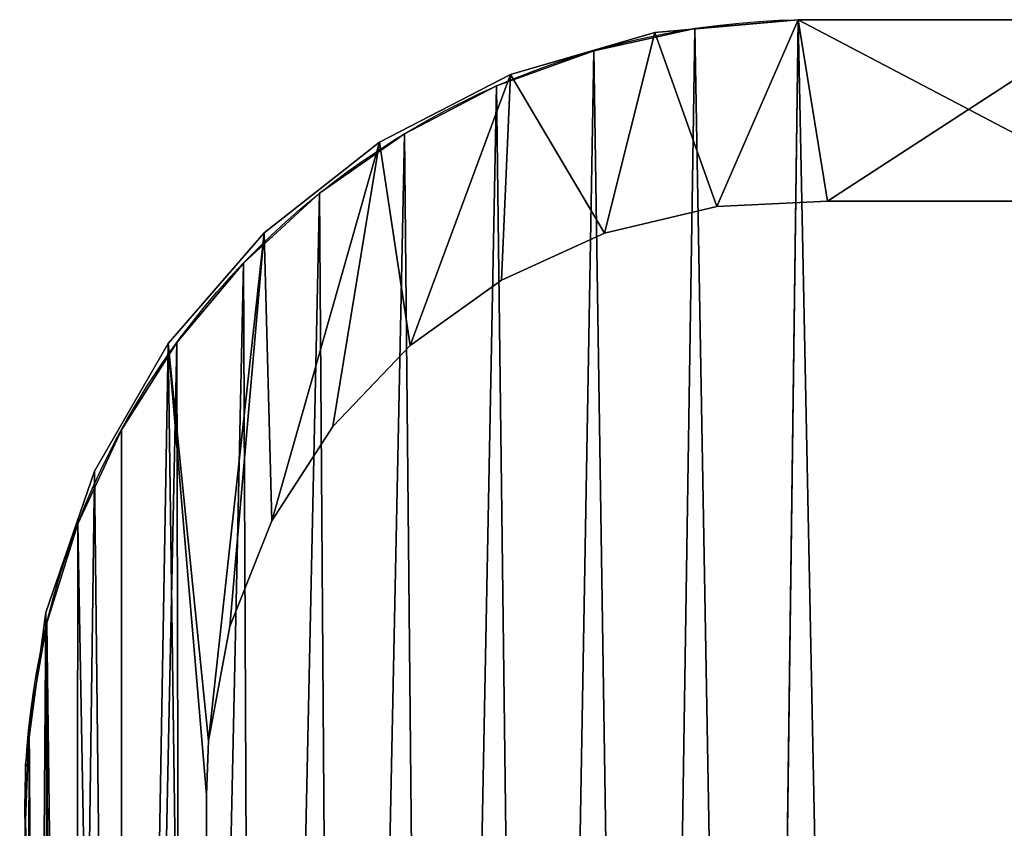
# Model space of a CAD drawing. Units: inches. Extents: x 0 to 29.9, y -17.5 to 23.
# Drawn here: x 1.1 to 3, y -9.5 to -7.9 of the extents above; entities that cross this region are included whole.
import ezdxf

# ---------------------------------------------------------------- set-up
doc = ezdxf.new("R2010")
doc.units = ezdxf.units.IN
doc.header["$MEASUREMENT"] = 0
doc.layers.get('0').update_dxf_attribs({"true_color": 0xff5454})
doc.layers.add('Capa_1', color=7, linetype='Continuous', true_color=0xffffff)

# ---------------------------------------------------------------- blocks, each defined once
blk = doc.blocks.new('block_2')
at = {"layer": 'Capa_1'}
for p, q in [((92.294, -128.741), (89.288, -129.013)), ((92.294, -128.741, 0.787), (89.288, -129.013, 0.787)), ((98.77, -128.741), (92.294, -128.741)), ((98.77, -128.741, 0.787), (92.294, -128.741, 0.787)), ((92.294, -128.741), (92.294, -128.741, 0.787)), ((89.288, -129.013), (86.258, -129.891)), ((89.288, -129.013, 0.787), (86.258, -129.891, 0.787)), ((89.288, -129.013), (89.288, -129.013, 0.787)), ((86.258, -129.891), (83.503, -131.315)), ((86.258, -129.891, 0.787), (83.503, -131.315, 0.787)), ((86.258, -129.891), (86.258, -129.891, 0.787)), ((83.503, -131.315), (81.086, -133.219)), ((83.503, -131.315, 0.787), (81.086, -133.219, 0.787)), ((83.503, -131.315), (83.503, -131.315, 0.787)), ((88.23, -133.22), (90.592, -132.66)), ((88.23, -133.22, 0.787), (90.592, -132.66, 0.787)), ((90.592, -132.66), (92.911, -132.549)), ((90.592, -132.66, 0.787), (92.911, -132.549, 0.787)), ((90.592, -132.66), (90.592, -132.66, 0.787)), ((92.911, -132.549), (101.902, -132.549)), ((92.911, -132.549, 0.787), (101.902, -132.549, 0.787)), ((92.911, -132.549), (92.911, -132.549, 0.787)), ((81.086, -133.219), (79.071, -135.542)), ((81.086, -133.219, 0.787), (79.071, -135.542, 0.787)), ((81.086, -133.219), (81.086, -133.219, 0.787)), ((86.066, -134.209), (88.23, -133.22)), ((86.066, -134.209, 0.787), (88.23, -133.22, 0.787)), ((88.23, -133.22), (88.23, -133.22, 0.787)), ((84.148, -135.578), (86.066, -134.209)), ((84.148, -135.578, 0.787), (86.066, -134.209, 0.787)), ((86.066, -134.209), (86.066, -134.209, 0.787)), ((79.071, -135.542), (77.522, -138.218)), ((79.071, -135.542, 0.787), (77.522, -138.218, 0.787)), ((79.071, -135.542), (79.071, -135.542, 0.787)), ((82.526, -137.279), (84.148, -135.578)), ((82.526, -137.279, 0.787), (84.148, -135.578, 0.787)), ((84.148, -135.578), (84.148, -135.578, 0.787)), ((81.247, -139.262), (82.526, -137.279)), ((81.247, -139.262, 0.787), (82.526, -137.279, 0.787)), ((82.526, -137.279), (82.526, -137.279, 0.787)), ((77.522, -138.218), (76.501, -141.184)), ((77.522, -138.218, 0.787), (76.501, -141.184, 0.787)), ((77.522, -138.218), (77.522, -138.218, 0.787)), ((80.362, -141.48), (81.247, -139.262)), ((80.362, -141.48, 0.787), (81.247, -139.262, 0.787)), ((81.247, -139.262), (81.247, -139.262, 0.787)), ((76.501, -141.184), (76.074, -144.378)), ((76.501, -141.184, 0.787), (76.074, -144.378, 0.787)), ((76.501, -141.184), (76.501, -141.184, 0.787)), ((79.917, -143.883), (80.362, -141.48)), ((79.917, -143.883, 0.787), (80.362, -141.48, 0.787)), ((80.362, -141.48), (80.362, -141.48, 0.787)), ((79.873, -145.017), (79.917, -143.883)), ((79.873, -145.017, 0.787), (79.917, -143.883, 0.787)), ((79.917, -143.883), (79.917, -143.883, 0.787)), ((76.074, -144.378), (76.064, -145.107)), ((76.074, -144.378, 0.787), (76.064, -145.107, 0.787)), ((76.074, -144.378), (76.074, -144.378, 0.787)), ((76.064, -145.107), (76.064, -145.718)), ((76.064, -145.107, 0.787), (76.064, -145.718, 0.787)), ((76.064, -145.107), (76.064, -145.107, 0.787)), ((79.873, -145.531), (79.873, -145.017)), ((79.873, -145.531, 0.787), (79.873, -145.017, 0.787)), ((79.873, -145.017), (79.873, -145.017, 0.787)), ((79.873, -146.383), (79.873, -145.531)), ((79.873, -146.383, 0.787), (79.873, -145.531, 0.787)), ((79.873, -145.531), (79.873, -145.531, 0.787))]:
    blk.add_line(p, q, dxfattribs=at)
mesh = blk.add_polyface()
corners = [(79.873, -180.18), (79.873, -181.242), (79.873, -179.067), (237.46, -179.715), (237.46, -181.783), (237.46, -180.815), (237.46, -182.483), (237.46, -182.778), (76.074, -144.378), (76.064, -145.718), (76.064, -145.107), (76.064, -146.632), (76.064, -147.712), (76.064, -148.821), (76.064, -149.821), (76.064, -151.588), (76.064, -154.065), (76.064, -162.461), (76.064, -171.539), (76.064, -174.871), (76.064, -176.86), (76.064, -177.408), (76.064, -178.281), (76.064, -179.343), (76.064, -181.484), (76.064, -182.733), (76.176, -184.683), (76.501, -141.184), (76.858, -187.79), (77.522, -138.218), (78.107, -190.643), (79.071, -135.542), (79.858, -193.18), (79.873, -145.017), (79.917, -143.883), (81.086, -133.219), (80.362, -141.48), (81.247, -139.262), (83.503, -131.315), (82.526, -137.279), (84.148, -135.578), (86.258, -129.891), (86.066, -134.209), (88.23, -133.22), (89.288, -129.013), (90.592, -132.66), (92.294, -128.741), (92.911, -132.549), (98.77, -128.741), (101.902, -132.549), (114.174, -128.741), (119.067, -132.549), (135.488, -128.741), (141.387, -132.549), (159.695, -128.741), (165.844, -132.549), (183.775, -128.741), (189.422, -132.549), (204.712, -128.741), (209.101, -132.549), (219.487, -128.741), (221.864, -132.549), (225.083, -128.741), (225.712, -132.565), (228.307, -129.064), (228.141, -132.932), (230.393, -133.748), (231.316, -129.99), (232.418, -134.964), (234.045, -131.456), (234.169, -136.533), (236.43, -133.398), (235.597, -138.404), (236.653, -140.53), (238.409, -135.752), (237.287, -142.862), (237.46, -144.935), (237.46, -145.268), (237.46, -155.218), (241.269, -145.143), (241.269, -151.729), (241.267, -144.652), (241.269, -149.895), (241.269, -150.956), (241.269, -145.785), (241.269, -146.718), (241.269, -147.805), (241.269, -148.91), (241.269, -150.622), (241.269, -158.245), (241.269, -171.863), (241.269, -154.34), (241.269, -167.592), (241.269, -162.858), (241.269, -176.89), (241.269, -177.47), (241.269, -176.671), (241.269, -178.364), (241.269, -180.547), (241.269, -179.435), (80.307, -186.033), (82.048, -195.336), (79.901, -183.617), (79.873, -182.663), (79.873, -182.115), (79.873, -145.531), (79.873, -146.383), (79.873, -147.434), (79.873, -148.548), (79.873, -149.588), (79.873, -150.417), (79.873, -150.897), (79.873, -151.247), (79.873, -153.297), (79.873, -156.836), (79.873, -161.278), (79.873, -166.037), (79.873, -170.527), (79.873, -174.164), (79.873, -176.36), (79.873, -176.79), (79.873, -177.235), (79.873, -178.039), (81.158, -188.268), (82.406, -190.273), (84.613, -197.047), (84.001, -191.999), (85.896, -193.398), (87.491, -198.251), (88.041, -194.42), (90.616, -198.884), (90.388, -195.018), (92.626, -195.158), (93.714, -198.966), (100.799, -195.158), (104.277, -198.966), (117.398, -195.158), (122.51, -198.966), (139.403, -195.158), (145.396, -198.966), (163.798, -195.158), (169.917, -198.966), (187.564, -195.158), (193.054, -198.966), (221.139, -195.158), (211.79, -198.966), (223.107, -198.966), (225.503, -195.151), (226.448, -198.909), (227.945, -194.824), (229.591, -198.327), (230.213, -194.043), (232.49, -197.168), (232.259, -192.858), (234.035, -191.317), (235.084, -195.496), (235.492, -189.469), (237.308, -193.375), (236.58, -187.362), (237.252, -185.046), (239.098, -190.867), (239.917, -138.455), (240.392, -188.038), (240.891, -141.443), (241.124, -184.95), (241.269, -182.749), (241.269, -182.341), (241.269, -175.085), (241.269, -181.561), (237.46, -164.053), (237.46, -159.355), (237.46, -168.726), (237.46, -172.79), (237.46, -175.658), (237.46, -176.744), (237.46, -176.998), (237.46, -177.669), (237.46, -178.621), (237.46, -146.981), (237.46, -145.996), (237.46, -148.085), (237.46, -149.173), (237.46, -150.106), (237.46, -150.748), (237.46, -150.972), (237.46, -152.228), (76.064, -182.288), (76.064, -180.456), (76.064, -176.616), (76.064, -167.207), (76.064, -157.885), (76.064, -150.946), (76.064, -150.575)]
mesh.append_faces([[corners[k] for k in face] for face in [(3, 4, 5), (8, 9, 10), (82, 86, 87), (83, 82, 88), (92, 89, 93), (98, 97, 99), (166, 98, 168), (78, 169, 170), (77, 178, 179), (14, 191, 192)]], dxfattribs={"vtx0": -1})
mesh.append_faces([[corners[k] for k in face] for face in [(4, 3, 6), (6, 3, 7), (9, 8, 11), (11, 8, 12), (12, 8, 13), (13, 8, 14), (15, 8, 16), (18, 8, 19), (20, 8, 21), (21, 8, 22), (22, 8, 23), (25, 8, 26), (26, 27, 28), (28, 29, 30), (30, 31, 32), (33, 31, 34), (34, 35, 36), (36, 35, 37), (37, 38, 39), (39, 38, 40), (40, 41, 42), (42, 41, 43), (43, 44, 45), (45, 46, 47), (47, 48, 49), (49, 50, 51), (51, 52, 53), (53, 54, 55), (55, 56, 57), (57, 58, 59), (59, 60, 61), (61, 62, 63), (63, 64, 65), (65, 64, 66), (66, 67, 68), (68, 69, 70), (70, 71, 72), (72, 71, 73), (73, 74, 75), (75, 74, 76), (76, 74, 77), (79, 80, 81), (80, 82, 83), (89, 90, 91), (90, 89, 92), (97, 98, 95), (32, 100, 101), (100, 32, 102), (102, 32, 103), (103, 32, 104), (104, 2, 1), (101, 124, 125), (125, 127, 128), (128, 129, 130), (130, 132, 133), (133, 134, 135), (135, 136, 137), (137, 138, 139), (139, 140, 141), (141, 142, 143), (143, 144, 145), (145, 144, 146), (146, 147, 148), (148, 149, 150), (150, 151, 152), (152, 154, 155), (155, 156, 157), (157, 7, 160), (160, 161, 162), (162, 163, 164), (164, 81, 165), (165, 81, 166), (91, 81, 80), (169, 78, 171), (171, 78, 172), (172, 78, 173), (173, 78, 174), (174, 78, 175), (175, 78, 176), (176, 78, 177), (177, 78, 3), (178, 77, 180), (180, 77, 181), (181, 77, 182), (182, 77, 183), (183, 77, 184), (184, 77, 185), (185, 77, 78), (191, 14, 15)]], dxfattribs={"vtx0": -1, "vtx1": -1})
mesh.append_faces([[corners[k] for k in face] for face in [(14, 8, 15), (16, 8, 17), (17, 8, 18), (19, 8, 20), (23, 8, 24), (24, 8, 25), (32, 31, 33), (77, 74, 78), (78, 74, 3), (80, 79, 82), (104, 32, 33), (160, 7, 3), (160, 3, 74), (166, 81, 91), (166, 91, 90), (166, 96, 95), (166, 95, 98)]], dxfattribs={"vtx0": -1, "vtx1": -1, "vtx2": -1})
mesh.append_faces([[corners[k] for k in face] for face in [(26, 8, 27), (28, 27, 29), (30, 29, 31), (34, 31, 35), (37, 35, 38), (40, 38, 41), (43, 41, 44), (45, 44, 46), (47, 46, 48), (49, 48, 50), (51, 50, 52), (53, 52, 54), (55, 54, 56), (57, 56, 58), (59, 58, 60), (61, 60, 62), (63, 62, 64), (66, 64, 67), (68, 67, 69), (70, 69, 71), (73, 71, 74), (82, 79, 84), (82, 84, 85), (82, 85, 86), (104, 33, 105), (104, 105, 106), (104, 106, 107), (104, 107, 108), (104, 108, 109), (104, 109, 110), (104, 110, 111), (104, 111, 112), (104, 112, 113), (104, 113, 114), (104, 114, 115), (104, 115, 116), (104, 116, 117), (104, 117, 118), (104, 118, 119), (104, 119, 120), (104, 120, 121), (104, 121, 122), (104, 122, 2), (101, 100, 123), (101, 123, 124), (125, 124, 126), (125, 126, 127), (128, 127, 129), (130, 129, 131), (130, 131, 132), (133, 132, 134), (135, 134, 136), (137, 136, 138), (139, 138, 140), (141, 140, 142), (143, 142, 144), (146, 144, 147), (148, 147, 149), (150, 149, 151), (152, 151, 153), (152, 153, 154), (155, 154, 156), (157, 156, 158), (157, 158, 159), (157, 159, 7), (160, 74, 161), (162, 161, 163), (164, 163, 81), (166, 90, 167), (166, 167, 96)]], dxfattribs={"vtx0": -1, "vtx2": -1})
mesh.append_faces([[corners[k] for k in face] for face in [(0, 1, 2), (94, 95, 96)]], dxfattribs={"vtx1": -1})
mesh.append_faces([[corners[k] for k in face] for face in [(25, 186, 24), (24, 187, 23), (20, 188, 19), (18, 189, 17), (17, 190, 16)]], dxfattribs={"vtx2": -1})
mesh = blk.add_polyface()
corners = [(79.873, -180.18, 0.787), (79.873, -179.067, 0.787), (79.873, -181.242, 0.787), (76.064, -182.733, 0.787), (76.064, -181.484, 0.787), (76.064, -182.288, 0.787), (76.176, -184.683, 0.787), (76.064, -179.343, 0.787), (76.064, -178.281, 0.787), (76.064, -177.408, 0.787), (76.064, -176.86, 0.787), (76.064, -174.871, 0.787), (76.064, -171.539, 0.787), (76.064, -162.461, 0.787), (76.064, -154.065, 0.787), (76.064, -151.588, 0.787), (76.064, -149.821, 0.787), (76.064, -148.821, 0.787), (76.064, -147.712, 0.787), (76.064, -146.632, 0.787), (76.064, -145.718, 0.787), (76.064, -145.107, 0.787), (76.074, -144.378, 0.787), (76.501, -141.184, 0.787), (76.858, -187.79, 0.787), (77.522, -138.218, 0.787), (78.107, -190.643, 0.787), (79.071, -135.542, 0.787), (79.858, -193.18, 0.787), (79.873, -145.017, 0.787), (79.917, -143.883, 0.787), (81.086, -133.219, 0.787), (79.873, -182.115, 0.787), (79.873, -178.039, 0.787), (79.873, -177.235, 0.787), (79.873, -176.79, 0.787), (79.873, -176.36, 0.787), (79.873, -174.164, 0.787), (79.873, -170.527, 0.787), (79.873, -166.037, 0.787), (79.873, -161.278, 0.787), (79.873, -156.836, 0.787), (79.873, -153.297, 0.787), (79.873, -151.247, 0.787), (79.873, -150.897, 0.787), (79.873, -150.417, 0.787), (79.873, -149.588, 0.787), (79.873, -148.548, 0.787), (79.873, -147.434, 0.787), (79.873, -146.383, 0.787), (79.873, -145.531, 0.787), (80.362, -141.48, 0.787), (81.247, -139.262, 0.787), (83.503, -131.315, 0.787), (82.526, -137.279, 0.787), (84.148, -135.578, 0.787), (86.258, -129.891, 0.787), (86.066, -134.209, 0.787), (88.23, -133.22, 0.787), (89.288, -129.013, 0.787), (90.592, -132.66, 0.787), (92.294, -128.741, 0.787), (92.911, -132.549, 0.787), (98.77, -128.741, 0.787), (101.902, -132.549, 0.787), (114.174, -128.741, 0.787), (119.067, -132.549, 0.787), (135.488, -128.741, 0.787), (141.387, -132.549, 0.787), (159.695, -128.741, 0.787), (165.844, -132.549, 0.787), (183.775, -128.741, 0.787), (189.422, -132.549, 0.787), (204.712, -128.741, 0.787), (209.101, -132.549, 0.787), (219.487, -128.741, 0.787), (221.864, -132.549, 0.787), (225.083, -128.741, 0.787), (225.712, -132.565, 0.787), (228.307, -129.064, 0.787), (228.141, -132.932, 0.787), (230.393, -133.748, 0.787), (231.316, -129.99, 0.787), (232.418, -134.964, 0.787), (234.045, -131.456, 0.787), (234.169, -136.533, 0.787), (236.43, -133.398, 0.787), (235.597, -138.404, 0.787), (236.653, -140.53, 0.787), (238.409, -135.752, 0.787), (237.287, -142.862, 0.787), (237.46, -144.935, 0.787), (237.46, -145.268, 0.787), (237.46, -155.218, 0.787), (237.46, -150.972, 0.787), (237.46, -152.228, 0.787), (237.46, -150.748, 0.787), (237.46, -150.106, 0.787), (237.46, -149.173, 0.787), (237.46, -148.085, 0.787), (237.46, -146.981, 0.787), (237.46, -145.996, 0.787), (237.46, -179.715, 0.787), (237.46, -177.669, 0.787), (237.46, -178.621, 0.787), (237.46, -176.998, 0.787), (237.46, -176.744, 0.787), (237.46, -175.658, 0.787), (237.46, -172.79, 0.787), (237.46, -168.726, 0.787), (237.46, -164.053, 0.787), (237.46, -159.355, 0.787), (76.064, -150.575, 0.787), (76.064, -150.946, 0.787), (76.064, -157.885, 0.787), (76.064, -167.207, 0.787), (76.064, -176.616, 0.787), (76.064, -180.456, 0.787), (79.873, -182.663, 0.787), (79.901, -183.617, 0.787), (80.307, -186.033, 0.787), (82.048, -195.336, 0.787), (81.158, -188.268, 0.787), (82.406, -190.273, 0.787), (84.613, -197.047, 0.787), (84.001, -191.999, 0.787), (85.896, -193.398, 0.787), (87.491, -198.251, 0.787), (88.041, -194.42, 0.787), (90.616, -198.884, 0.787), (90.388, -195.018, 0.787), (92.626, -195.158, 0.787), (93.714, -198.966, 0.787), (100.799, -195.158, 0.787), (104.277, -198.966, 0.787), (117.398, -195.158, 0.787), (122.51, -198.966, 0.787), (139.403, -195.158, 0.787), (145.396, -198.966, 0.787), (163.798, -195.158, 0.787), (169.917, -198.966, 0.787), (187.564, -195.158, 0.787), (193.054, -198.966, 0.787), (221.139, -195.158, 0.787), (211.79, -198.966, 0.787), (223.107, -198.966, 0.787), (225.503, -195.151, 0.787), (226.448, -198.909, 0.787), (227.945, -194.824, 0.787), (229.591, -198.327, 0.787), (230.213, -194.043, 0.787), (232.49, -197.168, 0.787), (232.259, -192.858, 0.787), (234.035, -191.317, 0.787), (235.084, -195.496, 0.787), (235.492, -189.469, 0.787), (237.308, -193.375, 0.787), (236.58, -187.362, 0.787), (237.252, -185.046, 0.787), (237.46, -182.778, 0.787), (239.098, -190.867, 0.787), (237.46, -182.483, 0.787), (237.46, -181.783, 0.787), (237.46, -180.815, 0.787), (239.917, -138.455, 0.787), (240.392, -188.038, 0.787), (240.891, -141.443, 0.787), (241.124, -184.95, 0.787), (241.267, -144.652, 0.787), (241.269, -182.749, 0.787), (241.269, -182.341, 0.787), (241.269, -154.34, 0.787), (241.269, -179.435, 0.787), (241.269, -177.47, 0.787), (241.269, -180.547, 0.787), (241.269, -178.364, 0.787), (241.269, -176.89, 0.787), (241.269, -176.671, 0.787), (241.269, -171.863, 0.787), (241.269, -158.245, 0.787), (241.269, -181.561, 0.787), (241.269, -175.085, 0.787), (241.269, -167.592, 0.787), (241.269, -162.858, 0.787), (241.269, -150.956, 0.787), (241.269, -149.895, 0.787), (241.269, -151.729, 0.787), (241.269, -150.622, 0.787), (241.269, -145.143, 0.787), (241.269, -148.91, 0.787), (241.269, -147.805, 0.787), (241.269, -146.718, 0.787), (241.269, -145.785, 0.787)]
mesh.append_faces([[corners[k] for k in face] for face in [(3, 4, 5), (29, 49, 50), (93, 94, 95), (102, 103, 104), (15, 112, 113), (173, 172, 175), (178, 177, 181), (179, 182, 183), (185, 184, 187), (188, 191, 192)]], dxfattribs={"vtx0": -1})
mesh.append_faces([[corners[k] for k in face] for face in [(7, 6, 8), (8, 6, 9), (9, 6, 10), (11, 6, 12), (14, 6, 15), (16, 6, 17), (17, 6, 18), (18, 6, 19), (19, 6, 20), (20, 6, 21), (21, 6, 22), (22, 6, 23), (23, 24, 25), (25, 26, 27), (27, 30, 31), (31, 52, 53), (53, 55, 56), (56, 58, 59), (59, 60, 61), (61, 62, 63), (63, 64, 65), (65, 66, 67), (67, 68, 69), (69, 70, 71), (71, 72, 73), (73, 74, 75), (75, 76, 77), (77, 78, 79), (79, 81, 82), (82, 83, 84), (84, 85, 86), (86, 88, 89), (94, 93, 96), (96, 93, 97), (97, 93, 98), (98, 93, 99), (99, 93, 100), (100, 93, 101), (101, 93, 92), (103, 102, 105), (105, 102, 106), (106, 102, 107), (107, 102, 108), (108, 102, 109), (109, 102, 110), (110, 102, 111), (111, 102, 93), (112, 15, 16), (118, 28, 119), (119, 28, 120), (120, 121, 122), (122, 121, 123), (123, 124, 125), (125, 124, 126), (126, 127, 128), (128, 129, 130), (130, 129, 131), (131, 132, 133), (133, 134, 135), (135, 136, 137), (137, 138, 139), (139, 140, 141), (141, 142, 143), (143, 145, 146), (146, 147, 148), (148, 149, 150), (150, 151, 152), (152, 151, 153), (153, 154, 155), (155, 156, 157), (157, 156, 158), (158, 156, 159), (159, 160, 161), (161, 160, 162), (162, 160, 163), (163, 160, 102), (89, 160, 164), (164, 165, 166), (166, 167, 168), (172, 173, 174), (171, 178, 179), (184, 185, 186), (168, 186, 188), (186, 168, 171)]], dxfattribs={"vtx0": -1, "vtx1": -1})
mesh.append_faces([[corners[k] for k in face] for face in [(4, 6, 7), (10, 6, 11), (12, 6, 13), (13, 6, 14), (15, 6, 16), (27, 28, 29), (29, 28, 32), (29, 2, 1), (102, 160, 93), (93, 160, 92), (92, 160, 89), (168, 170, 171), (178, 171, 170), (178, 174, 173), (178, 173, 177), (188, 186, 185)]], dxfattribs={"vtx0": -1, "vtx1": -1, "vtx2": -1})
mesh.append_faces([[corners[k] for k in face] for face in [(4, 3, 6), (23, 6, 24), (25, 24, 26), (27, 26, 28), (27, 29, 30), (29, 32, 2), (29, 1, 33), (29, 33, 34), (29, 34, 35), (29, 35, 36), (29, 36, 37), (29, 37, 38), (29, 38, 39), (29, 39, 40), (29, 40, 41), (29, 41, 42), (29, 42, 43), (29, 43, 44), (29, 44, 45), (29, 45, 46), (29, 46, 47), (29, 47, 48), (29, 48, 49), (31, 30, 51), (31, 51, 52), (53, 52, 54), (53, 54, 55), (56, 55, 57), (56, 57, 58), (59, 58, 60), (61, 60, 62), (63, 62, 64), (65, 64, 66), (67, 66, 68), (69, 68, 70), (71, 70, 72), (73, 72, 74), (75, 74, 76), (77, 76, 78), (79, 78, 80), (79, 80, 81), (82, 81, 83), (84, 83, 85), (86, 85, 87), (86, 87, 88), (89, 88, 90), (89, 90, 91), (89, 91, 92), (28, 118, 32), (120, 28, 121), (123, 121, 124), (126, 124, 127), (128, 127, 129), (131, 129, 132), (133, 132, 134), (135, 134, 136), (137, 136, 138), (139, 138, 140), (141, 140, 142), (143, 142, 144), (143, 144, 145), (146, 145, 147), (148, 147, 149), (150, 149, 151), (153, 151, 154), (155, 154, 156), (159, 156, 160), (164, 160, 165), (166, 165, 167), (168, 167, 169), (168, 169, 170), (178, 170, 180), (178, 180, 174), (179, 178, 182), (188, 185, 189), (188, 189, 190), (188, 190, 191)]], dxfattribs={"vtx0": -1, "vtx2": -1})
mesh.append_faces([[corners[k] for k in face] for face in [(0, 1, 2), (176, 177, 173)]], dxfattribs={"vtx1": -1})
mesh.append_faces([[corners[k] for k in face] for face in [(14, 114, 13), (13, 115, 12), (11, 116, 10), (7, 117, 4)]], dxfattribs={"vtx2": -1})
mesh = blk.add_polyface()
corners = [(89.288, -129.013, 0.787), (92.294, -128.741), (89.288, -129.013), (92.294, -128.741, 0.787)]
mesh.append_faces([[corners[k] for k in face] for face in [(0, 1, 2), (1, 0, 3)]], dxfattribs={"vtx0": -1})
mesh = blk.add_polyface()
corners = [(92.294, -128.741, 0.787), (98.77, -128.741), (92.294, -128.741), (98.77, -128.741, 0.787)]
mesh.append_faces([[corners[k] for k in face] for face in [(0, 1, 2), (1, 0, 3)]], dxfattribs={"vtx0": -1})
mesh = blk.add_polyface()
corners = [(86.258, -129.891, 0.787), (89.288, -129.013), (86.258, -129.891), (89.288, -129.013, 0.787)]
mesh.append_faces([[corners[k] for k in face] for face in [(0, 1, 2), (1, 0, 3)]], dxfattribs={"vtx0": -1})
mesh = blk.add_polyface()
corners = [(83.503, -131.315, 0.787), (86.258, -129.891), (83.503, -131.315), (86.258, -129.891, 0.787)]
mesh.append_faces([[corners[k] for k in face] for face in [(0, 1, 2), (1, 0, 3)]], dxfattribs={"vtx0": -1})
mesh = blk.add_polyface()
corners = [(81.086, -133.219, 0.787), (83.503, -131.315), (81.086, -133.219), (83.503, -131.315, 0.787)]
mesh.append_faces([[corners[k] for k in face] for face in [(0, 1, 2), (1, 0, 3)]], dxfattribs={"vtx0": -1})
mesh = blk.add_polyface()
corners = [(90.592, -132.66, 0.787), (88.23, -133.22), (90.592, -132.66), (88.23, -133.22, 0.787)]
mesh.append_faces([[corners[k] for k in face] for face in [(0, 1, 2), (1, 0, 3)]], dxfattribs={"vtx0": -1})
mesh = blk.add_polyface()
corners = [(92.911, -132.549, 0.787), (90.592, -132.66), (92.911, -132.549), (90.592, -132.66, 0.787)]
mesh.append_faces([[corners[k] for k in face] for face in [(0, 1, 2), (1, 0, 3)]], dxfattribs={"vtx0": -1})
mesh = blk.add_polyface()
corners = [(101.902, -132.549, 0.787), (92.911, -132.549), (101.902, -132.549), (92.911, -132.549, 0.787)]
mesh.append_faces([[corners[k] for k in face] for face in [(0, 1, 2), (1, 0, 3)]], dxfattribs={"vtx0": -1})
mesh = blk.add_polyface()
corners = [(81.086, -133.219, 0.787), (79.071, -135.542), (79.071, -135.542, 0.787), (81.086, -133.219)]
mesh.append_faces([[corners[k] for k in face] for face in [(0, 1, 2), (1, 0, 3)]], dxfattribs={"vtx0": -1})
mesh = blk.add_polyface()
corners = [(88.23, -133.22, 0.787), (86.066, -134.209), (88.23, -133.22), (86.066, -134.209, 0.787)]
mesh.append_faces([[corners[k] for k in face] for face in [(0, 1, 2), (1, 0, 3)]], dxfattribs={"vtx0": -1})
mesh = blk.add_polyface()
corners = [(86.066, -134.209, 0.787), (84.148, -135.578), (86.066, -134.209), (84.148, -135.578, 0.787)]
mesh.append_faces([[corners[k] for k in face] for face in [(0, 1, 2), (1, 0, 3)]], dxfattribs={"vtx0": -1})
mesh = blk.add_polyface()
corners = [(79.071, -135.542, 0.787), (77.522, -138.218), (77.522, -138.218, 0.787), (79.071, -135.542)]
mesh.append_faces([[corners[k] for k in face] for face in [(0, 1, 2), (1, 0, 3)]], dxfattribs={"vtx0": -1})
mesh = blk.add_polyface()
corners = [(84.148, -135.578), (82.526, -137.279, 0.787), (82.526, -137.279), (84.148, -135.578, 0.787)]
mesh.append_faces([[corners[k] for k in face] for face in [(0, 1, 2), (1, 0, 3)]], dxfattribs={"vtx0": -1})
mesh = blk.add_polyface()
corners = [(82.526, -137.279), (81.247, -139.262, 0.787), (81.247, -139.262), (82.526, -137.279, 0.787)]
mesh.append_faces([[corners[k] for k in face] for face in [(0, 1, 2), (1, 0, 3)]], dxfattribs={"vtx0": -1})
mesh = blk.add_polyface()
corners = [(77.522, -138.218, 0.787), (76.501, -141.184), (76.501, -141.184, 0.787), (77.522, -138.218)]
mesh.append_faces([[corners[k] for k in face] for face in [(0, 1, 2), (1, 0, 3)]], dxfattribs={"vtx0": -1})
mesh = blk.add_polyface()
corners = [(81.247, -139.262), (80.362, -141.48, 0.787), (80.362, -141.48), (81.247, -139.262, 0.787)]
mesh.append_faces([[corners[k] for k in face] for face in [(0, 1, 2), (1, 0, 3)]], dxfattribs={"vtx0": -1})
mesh = blk.add_polyface()
corners = [(76.501, -141.184, 0.787), (76.074, -144.378), (76.074, -144.378, 0.787), (76.501, -141.184)]
mesh.append_faces([[corners[k] for k in face] for face in [(0, 1, 2), (1, 0, 3)]], dxfattribs={"vtx0": -1})
mesh = blk.add_polyface()
corners = [(80.362, -141.48), (79.917, -143.883, 0.787), (79.917, -143.883), (80.362, -141.48, 0.787)]
mesh.append_faces([[corners[k] for k in face] for face in [(0, 1, 2), (1, 0, 3)]], dxfattribs={"vtx0": -1})
mesh = blk.add_polyface()
corners = [(79.917, -143.883), (79.873, -145.017, 0.787), (79.873, -145.017), (79.917, -143.883, 0.787)]
mesh.append_faces([[corners[k] for k in face] for face in [(0, 1, 2), (1, 0, 3)]], dxfattribs={"vtx0": -1})
mesh = blk.add_polyface()
corners = [(76.074, -144.378, 0.787), (76.064, -145.107), (76.064, -145.107, 0.787), (76.074, -144.378)]
mesh.append_faces([[corners[k] for k in face] for face in [(0, 1, 2), (1, 0, 3)]], dxfattribs={"vtx0": -1})
mesh = blk.add_polyface()
corners = [(76.064, -145.107, 0.787), (76.064, -145.718), (76.064, -145.718, 0.787), (76.064, -145.107)]
mesh.append_faces([[corners[k] for k in face] for face in [(0, 1, 2), (1, 0, 3)]], dxfattribs={"vtx0": -1})
mesh = blk.add_polyface()
corners = [(79.873, -145.017), (79.873, -145.531, 0.787), (79.873, -145.531), (79.873, -145.017, 0.787)]
mesh.append_faces([[corners[k] for k in face] for face in [(0, 1, 2), (1, 0, 3)]], dxfattribs={"vtx0": -1})
mesh = blk.add_polyface()
corners = [(79.873, -145.531), (79.873, -146.383, 0.787), (79.873, -146.383), (79.873, -145.531, 0.787)]
mesh.append_faces([[corners[k] for k in face] for face in [(0, 1, 2), (1, 0, 3)]], dxfattribs={"vtx0": -1})
blk = doc.blocks.new('Agrupar_14')
for p, q in [((16.438, 70.229), (149.226, 70.229)), ((16.438, 70.229), (16.438, 70.229, -0.787)), ((16.438, 70.229, -0.787), (149.226, 70.229, -0.787)), ((14.271, 70.045), (14.271, 70.045, -0.787)), ((12.148, 69.579), (12.148, 69.579, -0.787)), ((10.103, 68.838), (10.103, 68.838, -0.787)), ((8.174, 67.835), (8.174, 67.835, -0.787)), ((6.392, 66.588), (6.392, 66.588, -0.787)), ((4.79, 65.119), (4.79, 65.119, -0.787)), ((3.394, 63.452), (3.394, 63.452, -0.787)), ((2.228, 61.616), (2.228, 61.616, -0.787)), ((1.313, 59.643), (1.313, 59.643, -0.787)), ((0.665, 57.568), (0.665, 57.568, -0.787)), ((0.295, 55.425), (0.295, 55.425, -0.787)), ((0.208, 17.487), (0.208, 53.252)), ((0.208, 17.487, -0.787), (0.208, 53.252, -0.787)), ((0.208, 53.252), (0.208, 53.252, -0.787))]:
    blk.add_line(p, q)
at = {"extrusion": (0, 0, -1)}
for centre in [(-16.753, 53.682), (-16.753, 53.682, 0.787)]:
    blk.add_arc(centre, 16.551, 358.5143, 88.9082, dxfattribs=at)
mesh = blk.add_polyface()
corners = [(0.208, 53.252, -0.787), (0.23, 15.146, -0.787), (0.208, 17.487, -0.787), (0.295, 55.425, -0.787), (0.583, 12.831, -0.787), (0.665, 57.568, -0.787), (1.259, 10.589, -0.787), (1.313, 59.643, -0.787), (2.247, 8.466, -0.787), (2.228, 61.616, -0.787), (3.394, 63.452, -0.787), (3.524, 6.504, -0.787), (4.79, 65.119, -0.787), (5.067, 4.742, -0.787), (6.392, 66.588, -0.787), (6.843, 3.216, -0.787), (8.174, 67.835, -0.787), (8.818, 1.957, -0.787), (10.103, 68.838, -0.787), (10.95, 0.99, -0.787), (12.148, 69.579, -0.787), (13.198, 0.335, -0.787), (14.271, 70.045, -0.787), (15.512, 0.005, -0.787), (16.438, 70.229, -0.787), (150.168, 0.005, -0.787), (149.226, 70.229, -0.787), (151.408, 70.074, -0.787), (151.991, 0.219, -0.787), (153.55, 69.628, -0.787), (154.289, 0.833, -0.787), (155.612, 68.898, -0.787), (156.476, 1.769, -0.787), (157.557, 67.899, -0.787), (158.506, 3.009, -0.787), (159.351, 66.647, -0.787), (160.337, 4.528, -0.787), (160.961, 65.166, -0.787), (161.932, 6.293, -0.787), (162.357, 63.482, -0.787), (163.257, 8.268, -0.787), (163.514, 61.626, -0.787), (164.286, 10.413, -0.787), (164.413, 59.631, -0.787), (164.997, 12.683, -0.787), (165.035, 57.534, -0.787), (165.375, 15.031, -0.787), (165.37, 55.373, -0.787), (165.413, 53.186, -0.787), (165.413, 17.41, -0.787)]
mesh.append_faces([[corners[k] for k in face] for face in [(0, 1, 2), (46, 48, 49)]], dxfattribs={"vtx0": -1})
mesh.append_faces([[corners[k] for k in face] for face in [(1, 3, 4), (4, 5, 6), (6, 7, 8), (8, 10, 11), (11, 12, 13), (13, 14, 15), (15, 16, 17), (17, 18, 19), (19, 20, 21), (21, 22, 23), (23, 24, 25), (25, 27, 28), (28, 29, 30), (30, 31, 32), (32, 33, 34), (34, 35, 36), (36, 37, 38), (38, 39, 40), (40, 41, 42), (42, 43, 44), (44, 45, 46)]], dxfattribs={"vtx0": -1, "vtx1": -1})
mesh.append_faces([[corners[k] for k in face] for face in [(1, 0, 3), (4, 3, 5), (6, 5, 7), (8, 7, 9), (8, 9, 10), (11, 10, 12), (13, 12, 14), (15, 14, 16), (17, 16, 18), (19, 18, 20), (21, 20, 22), (23, 22, 24), (25, 24, 26), (25, 26, 27), (28, 27, 29), (30, 29, 31), (32, 31, 33), (34, 33, 35), (36, 35, 37), (38, 37, 39), (40, 39, 41), (42, 41, 43), (44, 43, 45), (46, 45, 47), (46, 47, 48)]], dxfattribs={"vtx0": -1, "vtx2": -1})
mesh = blk.add_polyface()
corners = [(0.295, 55.425), (0.208, 17.487), (0.208, 53.252), (0.23, 15.146), (0.583, 12.831), (0.665, 57.568), (1.259, 10.589), (1.313, 59.643), (2.247, 8.466), (2.228, 61.616), (3.394, 63.452), (3.524, 6.504), (4.79, 65.119), (5.067, 4.742), (6.392, 66.588), (6.843, 3.216), (8.174, 67.835), (8.818, 1.957), (10.103, 68.838), (10.95, 0.99), (12.148, 69.579), (13.198, 0.335), (14.271, 70.045), (15.512, 0.005), (16.438, 70.229), (15.516, 0.004), (17.858, 0.005), (149.226, 70.229), (147.251, 0.005), (150.168, 0.005), (151.408, 70.074), (151.991, 0.219), (153.55, 69.628), (154.289, 0.833), (155.612, 68.898), (156.476, 1.769), (157.557, 67.899), (158.506, 3.009), (159.351, 66.647), (160.337, 4.528), (160.961, 65.166), (161.932, 6.293), (162.357, 63.482), (163.257, 8.268), (163.514, 61.626), (164.286, 10.413), (164.413, 59.631), (164.997, 12.683), (165.035, 57.534), (165.375, 15.031), (165.37, 55.373), (165.413, 53.186), (165.413, 17.41)]
mesh.append_faces([[corners[k] for k in face] for face in [(0, 1, 2), (49, 51, 52)]], dxfattribs={"vtx0": -1})
mesh.append_faces([[corners[k] for k in face] for face in [(1, 0, 3), (3, 0, 4), (4, 5, 6), (6, 7, 8), (8, 10, 11), (11, 12, 13), (13, 14, 15), (15, 16, 17), (17, 18, 19), (19, 20, 21), (21, 22, 23), (23, 24, 25), (25, 24, 26), (26, 27, 28), (28, 27, 29), (29, 30, 31), (31, 32, 33), (33, 34, 35), (35, 36, 37), (37, 38, 39), (39, 40, 41), (41, 42, 43), (43, 44, 45), (45, 46, 47), (47, 48, 49)]], dxfattribs={"vtx0": -1, "vtx1": -1})
mesh.append_faces([[corners[k] for k in face] for face in [(4, 0, 5), (6, 5, 7), (8, 7, 9), (8, 9, 10), (11, 10, 12), (13, 12, 14), (15, 14, 16), (17, 16, 18), (19, 18, 20), (21, 20, 22), (23, 22, 24), (26, 24, 27), (29, 27, 30), (31, 30, 32), (33, 32, 34), (35, 34, 36), (37, 36, 38), (39, 38, 40), (41, 40, 42), (43, 42, 44), (45, 44, 46), (47, 46, 48), (49, 48, 50), (49, 50, 51)]], dxfattribs={"vtx0": -1, "vtx2": -1})
mesh = blk.add_polyface()
corners = [(16.438, 70.229), (14.271, 70.045, -0.787), (16.438, 70.229, -0.787), (14.271, 70.045)]
mesh.append_faces([[corners[k] for k in face] for face in [(0, 1, 2), (1, 0, 3)]], dxfattribs={"vtx0": -1})
mesh = blk.add_polyface()
corners = [(16.438, 70.229), (149.226, 70.229, -0.787), (16.438, 70.229, -0.787), (149.226, 70.229)]
mesh.append_faces([[corners[k] for k in face] for face in [(0, 1, 2), (1, 0, 3)]], dxfattribs={"vtx0": -1})
mesh = blk.add_polyface()
corners = [(14.271, 70.045), (12.148, 69.579, -0.787), (14.271, 70.045, -0.787), (12.148, 69.579)]
mesh.append_faces([[corners[k] for k in face] for face in [(0, 1, 2), (1, 0, 3)]], dxfattribs={"vtx0": -1})
mesh = blk.add_polyface()
corners = [(12.148, 69.579), (10.103, 68.838, -0.787), (12.148, 69.579, -0.787), (10.103, 68.838)]
mesh.append_faces([[corners[k] for k in face] for face in [(0, 1, 2), (1, 0, 3)]], dxfattribs={"vtx0": -1})
mesh = blk.add_polyface()
corners = [(10.103, 68.838), (8.174, 67.835, -0.787), (10.103, 68.838, -0.787), (8.174, 67.835)]
mesh.append_faces([[corners[k] for k in face] for face in [(0, 1, 2), (1, 0, 3)]], dxfattribs={"vtx0": -1})
mesh = blk.add_polyface()
corners = [(8.174, 67.835), (6.392, 66.588, -0.787), (8.174, 67.835, -0.787), (6.392, 66.588)]
mesh.append_faces([[corners[k] for k in face] for face in [(0, 1, 2), (1, 0, 3)]], dxfattribs={"vtx0": -1})
mesh = blk.add_polyface()
corners = [(6.392, 66.588), (4.79, 65.119, -0.787), (6.392, 66.588, -0.787), (4.79, 65.119)]
mesh.append_faces([[corners[k] for k in face] for face in [(0, 1, 2), (1, 0, 3)]], dxfattribs={"vtx0": -1})
mesh = blk.add_polyface()
corners = [(4.79, 65.119, -0.787), (3.394, 63.452), (3.394, 63.452, -0.787), (4.79, 65.119)]
mesh.append_faces([[corners[k] for k in face] for face in [(0, 1, 2), (1, 0, 3)]], dxfattribs={"vtx0": -1})
mesh = blk.add_polyface()
corners = [(3.394, 63.452, -0.787), (2.228, 61.616), (2.228, 61.616, -0.787), (3.394, 63.452)]
mesh.append_faces([[corners[k] for k in face] for face in [(0, 1, 2), (1, 0, 3)]], dxfattribs={"vtx0": -1})
mesh = blk.add_polyface()
corners = [(2.228, 61.616, -0.787), (1.313, 59.643), (1.313, 59.643, -0.787), (2.228, 61.616)]
mesh.append_faces([[corners[k] for k in face] for face in [(0, 1, 2), (1, 0, 3)]], dxfattribs={"vtx0": -1})
mesh = blk.add_polyface()
corners = [(1.313, 59.643, -0.787), (0.665, 57.568), (0.665, 57.568, -0.787), (1.313, 59.643)]
mesh.append_faces([[corners[k] for k in face] for face in [(0, 1, 2), (1, 0, 3)]], dxfattribs={"vtx0": -1})
mesh = blk.add_polyface()
corners = [(0.665, 57.568, -0.787), (0.295, 55.425), (0.295, 55.425, -0.787), (0.665, 57.568)]
mesh.append_faces([[corners[k] for k in face] for face in [(0, 1, 2), (1, 0, 3)]], dxfattribs={"vtx0": -1})
mesh = blk.add_polyface()
corners = [(0.295, 55.425, -0.787), (0.208, 53.252), (0.208, 53.252, -0.787), (0.295, 55.425)]
mesh.append_faces([[corners[k] for k in face] for face in [(0, 1, 2), (1, 0, 3)]], dxfattribs={"vtx0": -1})
mesh = blk.add_polyface()
corners = [(0.208, 53.252), (0.208, 17.487, -0.787), (0.208, 17.487), (0.208, 53.252, -0.787)]
mesh.append_faces([[corners[k] for k in face] for face in [(0, 1, 2), (1, 0, 3)]], dxfattribs={"vtx0": -1})
blk = doc.blocks.new('Agrupar_112')
at = {"color": 18, "true_color": 0x000000, "xscale": 0.01930067999999998, "yscale": 0.01930067999999998, "zscale": 0.01930067999999998, "rotation": 359.9999999999999}
blk.add_blockref('Agrupar_14', (-0.00402, 0.00113, 0.0152), dxfattribs=at)
at = {"layer": 'Capa_1', "color": 9, "true_color": 0xc1c1c1, "xscale": 0.01930067999999998, "yscale": 0.01930067999999998, "zscale": 0.01930067999999998, "rotation": 359.9999999999999}
blk.add_blockref('block_2', (-1.4681, 3.8414, 0.0152), dxfattribs=at)

msp = doc.modelspace()

# ---------------------------------------------------------------- block references
at = {"xscale": 5.000000000000001, "yscale": 5.000000000000001, "zscale": 5.000000000000001}
msp.add_blockref('Agrupar_112', (1.0627, -14.6582), dxfattribs=at)

doc.saveas('drawing.dxf')
